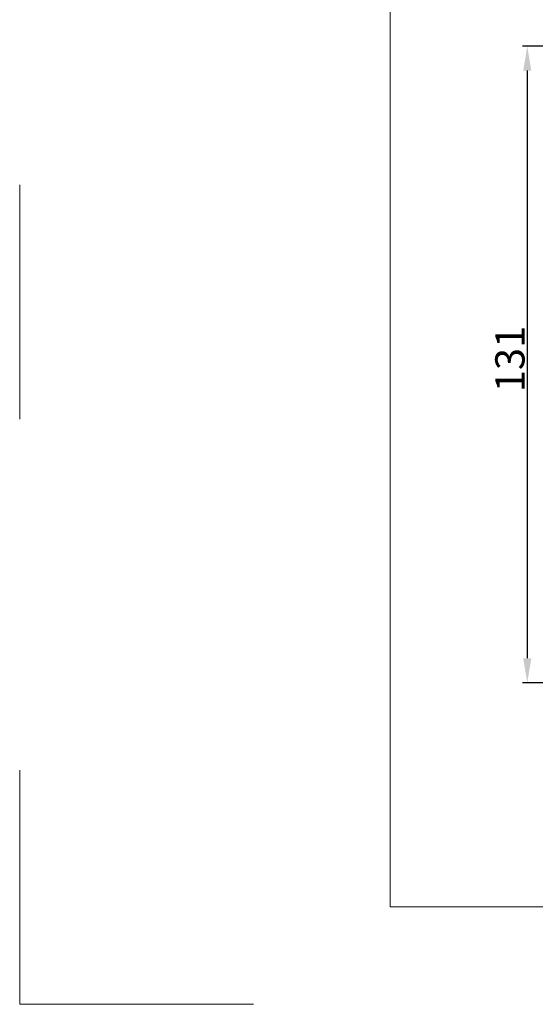
# Model space of a CAD drawing. Units: millimetres. Extents: x -603 to 4099, y -3199 to -148.
# Drawn here: x -603 to -577, y -530 to -479 of the extents above; entities that cross this region are included whole.
import ezdxf

# ---------------------------------------------------------------- set-up
doc = ezdxf.new("R2010")
doc.units = ezdxf.units.MM
doc.linetypes.add('ACAD_ISO03W100', pattern=[30, 12, -18])
doc.layers.get('DEFPOINTS').update_dxf_attribs({"lineweight": 0})
doc.layers.add('01 TABLE', color=250, linetype='Continuous', lineweight=13)
doc.layers.add('02 MEASURES', color=156, linetype='Continuous', lineweight=13)
doc.styles.add('M1x0.25', font='arial.ttf', dxfattribs={"height": 1.5})
doc.dimstyles.new('M1x0.25', dxfattribs={"dimscale": 0, "dimtxt": 1.5, "dimasz": 1.25, "dimexe": 0.25, "dimexo": 0.125, "dimgap": 0.125, "dimtad": 1, "dimdec": 0, "dimlfac": 4, "dimdsep": 46, "dimtxsty": 'M1x0.25', "dimcen": -1, "dimclrd": 256, "dimclre": 256, "dimclrt": 256, "dimazin": 2, "dimtfac": 1, "dimtdec": 0, "dimtmove": 0, "dimatfit": 3, "dimfxl": 1, "dimtolj": 1, "dimarcsym": 0})

# ---------------------------------------------------------------- blocks, each defined once
blk = doc.blocks.new('*D175')
at = {"layer": '02 MEASURES', "lineweight": -2, "transparency": 16777216}
for p, q in [((-567.291, -480.532), (-577.4, -480.532)), ((-577.15, -481.782), (-577.15, -511.907)), ((-559.494, -513.157), (-577.4, -513.157))]:
    blk.add_line(p, q, dxfattribs=at)
at = {"layer": '02 MEASURES', "transparency": 16777216}
for points in [[(-576.941, -481.782), (-577.358, -481.782), (-577.15, -480.532)], [(-577.358, -511.907), (-576.941, -511.907), (-577.15, -513.157)]]:
    blk.add_solid(points, dxfattribs=at)
at = {"layer": 'DEFPOINTS', "color": 0, "transparency": 16777216}
for p in [(-567.166, -480.532), (-577.15, -513.157), (-559.369, -513.157)]:
    blk.add_point(p, dxfattribs=at)
at = {"layer": '02 MEASURES', "transparency": 16777216, "insert": (-578.04, -496.566), "char_height": 1.5, "attachment_point": 5, "rotation": 90, "style": 'M1x0.25'}
blk.add_mtext('\\A1;131', dxfattribs=at)

msp = doc.modelspace()

# ---------------------------------------------------------------- linework, layer by layer
at = {"layer": '01 TABLE', "color": 0, "ltscale": 7}
for p, q in [((-584.1909, -524.6378), (-584.1909, -324.6419)), ((-311.3191, -524.6378), (-584.1909, -524.6378))]:
    msp.add_line(p, q, dxfattribs=at)
at = {"layer": 'DEFPOINTS', "linetype": 'ACAD_ISO03W100'}
for q in [(-603.1909, -319.6419), (-306.1909, -529.6419)]:
    msp.add_line((-603.1909, -529.6419), q, dxfattribs=at)

# ---------------------------------------------------------------- dimensions: what is measured, and where the dimension line sits
at = {"layer": '02 MEASURES'}
dim = msp.add_linear_dim(base=(-577.14961201, -513.15687405), p1=(-567.16614249, -480.53187397), p2=(-559.36888374, -513.15687405), angle=90, dimstyle='M1x0.25', override={"dimscale": 1}, dxfattribs=at)
dim.commit()
dim.dimension.update_dxf_attribs({"geometry": '*D175', "text_midpoint": (-577.14961201, -496.56603979), "dimtype": 160})

doc.saveas('drawing.dxf')
